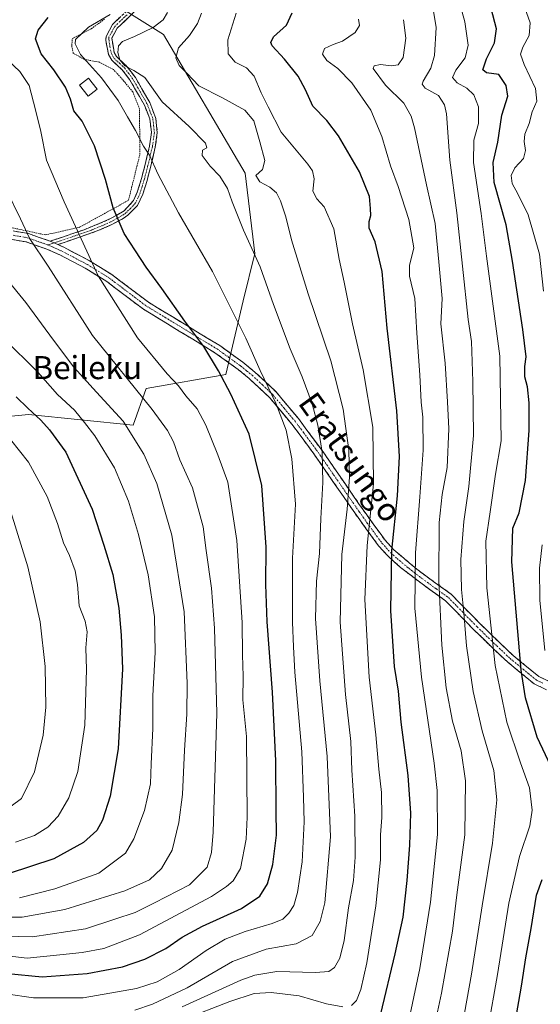
# Model space of a CAD drawing. Units: metres. Extents: x 593135 to 596561, y 4777651 to 4780012.
# Drawn here: x 594737 to 594918, y 4777843 to 4778184 of the extents above; entities that cross this region are included whole.
import ezdxf
from ezdxf.enums import TextEntityAlignment as Align

# ---------------------------------------------------------------- set-up
doc = ezdxf.new("R2010")
doc.units = ezdxf.units.M
doc.header["$MEASUREMENT"] = 0
for name, pattern in [('TRAZO_Y_PUNTO', [1, 0.5, -0.25, 0, -0.25]), ('TRAZOS', [0.75, 0.5, -0.25]), ('TRAZOSX2', [1.5, 1, -0.5])]:
    doc.linetypes.add(name, pattern=pattern)
for name, color, linetype, lineweight in [('Alambrada', 19, 'TRAZOS', 0), ('Arbolado forestal CxS', 92, 'Continuous', 0), ('Camino', 19, 'TRAZOSX2', 0), ('Camino Cxs', 19, 'Continuous', 0), ('Camino eje', 19, 'TRAZO_Y_PUNTO', 0), ('Curva de nivel maestra', 36, 'Continuous', 30), ('Curva de nivel normal', 36, 'Continuous', 0), ('Edificación ligera', 1, 'Continuous', 0), ('Edificación ligera Cxs', 1, 'Continuous', 0), ('Pastizal CxS', 92, 'Continuous', 0), ('Texto cartográfico', 19, 'Continuous', 0)]:
    doc.layers.add(name, color=color, linetype=linetype, lineweight=lineweight)
doc.styles.add('Arial', font='txt', dxfattribs={"height": 0.2})

# ---------------------------------------------------------------- blocks, each defined once
blk = doc.blocks.new('*U150')
at = {"layer": 'Pastizal CxS', "color": 92, "linetype": 'Continuous', "lineweight": 0}
blk.add_polyline3d([(594771.4407, 4778189.0743, 493.4611), (594787.1585, 4778179.2729, 485.9498), (594815.5625, 4778131.2269, 486.3849), (594818.8961, 4778103.2917, 489.7984), (594814.8023, 4778086.8997, 493.2142), (594808.8665, 4778061.4009, 499.4205), (594781.2371, 4778056.4973, 509.0179), (594776.6891, 4778043.7691, 514.0806), (594740.3937, 4778047.5049, 526.1661), (594732.1401, 4778046.6587, 528.7075)], dxfattribs=at)
blk = doc.blocks.new('*U152')
at = {"layer": 'Arbolado forestal CxS', "color": 92, "linetype": 'Continuous', "lineweight": 0}
blk.add_polyline3d([(594732.1401, 4778046.6587, 528.7075), (594740.3937, 4778047.5049, 526.1661), (594776.6891, 4778043.7691, 514.0806), (594781.2371, 4778056.4973, 509.0179), (594808.8665, 4778061.4009, 499.4205), (594814.8023, 4778086.8997, 493.2142), (594818.8961, 4778103.2917, 489.7984), (594815.5625, 4778131.2269, 486.3849), (594787.1585, 4778179.2729, 485.9498), (594771.4407, 4778189.0743, 493.4611)], dxfattribs=at)
blk = doc.blocks.new('*U164')
at = {"layer": 'Pastizal CxS', "color": 92, "linetype": 'Continuous', "lineweight": 0}
blk.add_polyline3d([(594771.4407, 4778189.0743, 493.4611), (594787.1585, 4778179.2729, 485.9498), (594815.5625, 4778131.2269, 486.3849), (594818.8961, 4778103.2917, 489.7984), (594814.8023, 4778086.8997, 493.2142), (594808.8665, 4778061.4009, 499.4205), (594781.2371, 4778056.4973, 509.0179), (594776.6891, 4778043.7691, 514.0806), (594740.3937, 4778047.5049, 526.1661), (594732.1401, 4778046.6587, 528.7075)], dxfattribs=at)
blk = doc.blocks.new('*U174')
at = {"layer": 'Arbolado forestal CxS', "color": 92, "linetype": 'Continuous', "lineweight": 0}
blk.add_polyline3d([(594771.4407, 4778189.0743, 493.4611), (594787.1585, 4778179.2729, 485.9498), (594815.5625, 4778131.2269, 486.3849), (594818.8961, 4778103.2917, 489.7984), (594814.8023, 4778086.8997, 493.2142), (594808.8665, 4778061.4009, 499.4205), (594781.2371, 4778056.4973, 509.0179), (594776.6891, 4778043.7691, 514.0806), (594740.3937, 4778047.5049, 526.1661), (594732.1401, 4778046.6587, 528.7075)], dxfattribs=at)
blk = doc.blocks.new('*U189')
at = {"layer": 'Curva de nivel normal', "color": 36, "linetype": 'Continuous', "lineweight": 0}
for points in [[(594794.17, 4777837.73, 480), (594810.25, 4777843.92, 480), (594818.65, 4777846.67, 480), (594824.48, 4777847.08, 480), (594834.29, 4777845.92, 480), (594843.73, 4777843.1, 480), (594849.43, 4777842.05, 480)], [(594852.33, 4777842.55, 480), (594854.06, 4777844.32, 480), (594855.65, 4777848.12, 480), (594857.69, 4777857.3, 480), (594860.8, 4777877.11, 480), (594862.44, 4777893.07, 480), (594862.46, 4777901.69, 480), (594862.84, 4777907.78, 480), (594862.81, 4777916.42, 480), (594861.9, 4777924.5, 480), (594860.84, 4777936.45, 480), (594858.48, 4777956.4, 480), (594856.99, 4777983.39, 480), (594857.82, 4778002.1, 480), (594860, 4778023.45, 480), (594859.82, 4778043.15, 480), (594856.46, 4778063.05, 480), (594852.78, 4778078.92, 480), (594849.81, 4778093.37, 480), (594848.09, 4778101.35, 480), (594846.26, 4778111.84, 480), (594842.95, 4778119.54, 480), (594840.36, 4778122.3, 480), (594838.92, 4778124.92, 480), (594839.45, 4778129.26, 480), (594838.81, 4778132.04, 480), (594837.2, 4778134.27, 480), (594827.98, 4778145.44, 480), (594823.44, 4778154.24, 480), (594821.1, 4778159.1, 480), (594818.62, 4778164.86, 480), (594816.02, 4778167.69, 480), (594812.06, 4778169.73, 480), (594809.57, 4778172.61, 480), (594809.45, 4778177.42, 480), (594812.43, 4778186.72, 480)]]:
    blk.add_polyline3d(points, dxfattribs=at)
blk = doc.blocks.new('*U191')
at = {"layer": 'Curva de nivel normal', "color": 36, "linetype": 'Continuous', "lineweight": 0}
blk.add_polyline3d([(594875.26, 4777807.99, 465), (594883.54, 4777846.81, 465), (594887.4, 4777868.36, 465), (594888.94, 4777880.98, 465), (594891.65, 4777901.77, 465), (594891.9, 4777920.44, 465), (594890.37, 4777930.88, 465), (594887.39, 4777941.19, 465), (594885.14, 4777952.72, 465), (594883.64, 4777967.48, 465), (594882.65, 4777989.92, 465), (594882.82, 4778010.08, 465), (594883.84, 4778019.77, 465), (594885.5, 4778029.09, 465), (594886.15, 4778042.56, 465), (594885.71, 4778051.87, 465), (594884.9, 4778065.31, 465), (594883.39, 4778078.99, 465), (594883.8, 4778087.74, 465), (594882.7, 4778100.42, 465), (594881.43, 4778113.78, 465), (594878.38, 4778127.17, 465), (594874.24, 4778146.91, 465), (594873.1, 4778151, 465), (594870.49, 4778155.52, 465), (594864.14, 4778161.76, 465), (594859.92, 4778167.44, 465), (594860.18, 4778168.4, 465), (594862.47, 4778168.94, 465), (594866.17, 4778168.44, 465), (594868.5, 4778168.82, 465), (594870.34, 4778171.32, 465), (594871.2, 4778178.07, 465), (594870.35, 4778184.43, 465)], dxfattribs=at)
blk = doc.blocks.new('*U198')
at = {"layer": 'Curva de nivel normal', "color": 36, "linetype": 'Continuous', "lineweight": 0}
blk.add_polyline3d([(594777.28, 4777840.99, 490), (594783.4, 4777843.01, 490), (594795.46, 4777848.67, 490), (594811.17, 4777857.77, 490), (594822.83, 4777862.15, 490), (594833.25, 4777863.97, 490), (594838.74, 4777866.88, 490), (594841.55, 4777871.66, 490), (594843.1, 4777878.11, 490), (594845.07, 4777901.01, 490), (594843.97, 4777928.94, 490), (594841.45, 4777955.1, 490), (594839.91, 4777976.76, 490), (594840.23, 4777989.76, 490), (594841.31, 4777999.26, 490), (594841.71, 4778011.43, 490), (594842.46, 4778023.93, 490), (594842.25, 4778034.43, 490), (594840.75, 4778043.76, 490), (594838.75, 4778051.21, 490), (594835.27, 4778060.56, 490), (594831.14, 4778070.26, 490), (594825.37, 4778085.63, 490), (594820.74, 4778098.72, 490), (594814.95, 4778111.4, 490), (594810.98, 4778121.21, 490), (594809.38, 4778125.93, 490), (594806.76, 4778130.12, 490), (594803.43, 4778133.62, 490), (594800.65, 4778137.37, 490), (594800.75, 4778139.13, 490), (594802.21, 4778139.99, 490), (594801.76, 4778141.61, 490), (594796.1, 4778147.35, 490), (594786.75, 4778155.92, 490), (594780.75, 4778164.32, 490), (594776.86, 4778166.84, 490), (594773.85, 4778168.46, 490), (594772.05, 4778170.54, 490), (594771.39, 4778173.09, 490), (594771.65, 4778175.33, 490), (594773.01, 4778176.91, 490), (594777.17, 4778178.54, 490), (594783.64, 4778181.75, 490), (594787.1, 4778184.4, 490), (594788.62, 4778186.97, 490)], dxfattribs=at)
blk = doc.blocks.new('*U204')
at = {"layer": 'Curva de nivel normal', "color": 36, "linetype": 'Continuous', "lineweight": 0}
blk.add_polyline3d([(594734.23, 4778013.8, 535), (594740.22, 4777994.71, 535), (594744.42, 4777975.66, 535), (594746.22, 4777960.15, 535), (594746.4, 4777945.99, 535), (594745.43, 4777936.35, 535), (594742.43, 4777923.55, 535), (594737.94, 4777914.29, 535), (594730.21, 4777908.64, 535)], dxfattribs=at)
blk = doc.blocks.new('*U206')
at = {"layer": 'Curva de nivel normal', "color": 36, "linetype": 'Continuous', "lineweight": 0}
blk.add_polyline3d([(594732.5, 4777846.66, 495), (594742.17, 4777845.19, 495), (594759.37, 4777845.25, 495), (594777.83, 4777848.44, 495), (594785.05, 4777850.8, 495), (594792.67, 4777855.09, 495), (594802.03, 4777861.65, 495), (594808.56, 4777865.55, 495), (594815.5, 4777868.23, 495), (594824.83, 4777871.01, 495), (594828.55, 4777872.49, 495), (594830.7, 4777874.52, 495), (594832.39, 4777877.22, 495), (594833.67, 4777881.7, 495), (594835.23, 4777892.33, 495), (594835.95, 4777906.22, 495), (594835.7, 4777914.76, 495), (594835.14, 4777930.54, 495), (594832.73, 4777958.11, 495), (594832.32, 4777966.92, 495), (594831.95, 4777975.54, 495), (594831.97, 4777997.72, 495), (594832.91, 4778016.47, 495), (594831.7, 4778032.12, 495), (594829.76, 4778042.02, 495), (594826.14, 4778051.4, 495), (594820.71, 4778062.78, 495), (594815.76, 4778074.01, 495), (594804.23, 4778097.1, 495), (594792.46, 4778117.4, 495), (594785.22, 4778130.96, 495), (594782.3, 4778137.44, 495), (594780.3, 4778140.58, 495), (594777.55, 4778145.99, 495), (594774.67, 4778150.75, 495), (594771.48, 4778156.4, 495), (594765.66, 4778164.24, 495), (594758.44, 4778172.36, 495), (594756.55, 4778176.07, 495), (594756.75, 4778177.56, 495), (594761.25, 4778181.84, 495), (594768.69, 4778186.25, 495)], dxfattribs=at)
blk = doc.blocks.new('*U209')
at = {"layer": 'Curva de nivel normal', "color": 36, "linetype": 'Continuous', "lineweight": 0}
blk.add_polyline3d([(594872.77, 4777839.59, 470), (594876.05, 4777855.36, 470), (594879.82, 4777878.37, 470), (594882.23, 4777901.91, 470), (594882.11, 4777917.06, 470), (594881.02, 4777926.64, 470), (594876.69, 4777956.4, 470), (594874.36, 4777980.29, 470), (594874.57, 4777999.59, 470), (594876.07, 4778018.91, 470), (594877.28, 4778035.1, 470), (594877.12, 4778046.6, 470), (594876.53, 4778051.73, 470), (594876.07, 4778061.29, 470), (594875.08, 4778075.73, 470), (594874.34, 4778087.76, 470), (594872.43, 4778095.43, 470), (594872.5, 4778099.15, 470), (594873.99, 4778105.32, 470), (594872.21, 4778115.13, 470), (594868.58, 4778126.56, 470), (594865.92, 4778133.75, 470), (594862.88, 4778143.95, 470), (594859.11, 4778153.02, 470), (594852.52, 4778162.52, 470), (594847.69, 4778167.48, 470), (594843.8, 4778170.3, 470), (594842.32, 4778172.44, 470), (594843.03, 4778174.43, 470), (594845.98, 4778175.87, 470), (594849.28, 4778177, 470), (594853.68, 4778179.97, 470), (594855.13, 4778182.39, 470), (594854.82, 4778184.58, 470)], dxfattribs=at)
blk = doc.blocks.new('*U210')
at = {"layer": 'Curva de nivel normal', "color": 36, "linetype": 'Continuous', "lineweight": 0}
blk.add_polyline3d([(594737.29, 4777879.87, 520), (594749.48, 4777883.03, 520), (594764.73, 4777888.44, 520), (594774.04, 4777895.4, 520), (594776.92, 4777900.33, 520), (594780.61, 4777910.2, 520), (594782.72, 4777919.44, 520), (594782.88, 4777926.32, 520), (594783.49, 4777938.61, 520), (594783.56, 4777949.98, 520), (594784.28, 4777965.1, 520), (594784.05, 4777977.37, 520), (594781.91, 4777991.87, 520), (594778.58, 4778005.9, 520), (594775.12, 4778017.4, 520), (594770.21, 4778029.04, 520), (594763.45, 4778040.09, 520), (594759.79, 4778044.74, 520), (594756.3, 4778049, 520), (594750.47, 4778054.4, 520), (594743.59, 4778062.18, 520), (594731.7, 4778074.02, 520)], dxfattribs=at)
blk = doc.blocks.new('*U212')
at = {"layer": 'Curva de nivel normal', "color": 36, "linetype": 'Continuous', "lineweight": 0}
blk.add_polyline3d([(594735.86, 4777899.21, 530), (594742.49, 4777901.51, 530), (594747.11, 4777904.45, 530), (594750.65, 4777908.23, 530), (594754.33, 4777914.56, 530), (594757.47, 4777923.75, 530), (594759.98, 4777939.76, 530), (594760.47, 4777959.03, 530), (594760.31, 4777966.56, 530), (594760.73, 4777972.16, 530), (594760.06, 4777975.85, 530), (594757.94, 4777981.11, 530), (594757.4, 4777988.52, 530), (594756.56, 4777993.25, 530), (594754.56, 4777998.56, 530), (594752.58, 4778002.95, 530), (594750.43, 4778009.69, 530), (594746.84, 4778019.1, 530), (594740.36, 4778031.03, 530), (594734.21, 4778038.8, 530)], dxfattribs=at)
blk = doc.blocks.new('*U214')
at = {"layer": 'Curva de nivel normal', "color": 36, "linetype": 'Continuous', "lineweight": 0}
blk.add_polyline3d([(594793.71, 4777842.08, 485), (594814.06, 4777851.32, 485), (594818.87, 4777853.12, 485), (594826.46, 4777854.3, 485), (594839.88, 4777854.04, 485), (594844.5, 4777854.3, 485), (594846.5, 4777855.79, 485), (594848.39, 4777858.92, 485), (594849.86, 4777865.15, 485), (594851.36, 4777876.48, 485), (594853.07, 4777885.9, 485), (594853.66, 4777893.98, 485), (594853.49, 4777908.23, 485), (594852.55, 4777924.16, 485), (594852.09, 4777934.07, 485), (594850.26, 4777950.35, 485), (594848.48, 4777975.45, 485), (594848.98, 4777998.91, 485), (594850.93, 4778014.64, 485), (594851.74, 4778025.77, 485), (594851.43, 4778035.14, 485), (594849.46, 4778049.38, 485), (594845.2, 4778066.08, 485), (594837.34, 4778089.41, 485), (594831.58, 4778108.12, 485), (594829.62, 4778116.04, 485), (594827.72, 4778121.65, 485), (594826.36, 4778124.4, 485), (594824.06, 4778126.3, 485), (594820.59, 4778128.21, 485), (594819.2, 4778130.37, 485), (594821.47, 4778132.5, 485), (594822.37, 4778135.62, 485), (594820.58, 4778142.08, 485), (594818.53, 4778149.35, 485), (594815.37, 4778153, 485), (594807.63, 4778157.36, 485), (594799.47, 4778161.48, 485), (594795.24, 4778165.88, 485), (594792.69, 4778168.54, 485), (594791.49, 4778171.22, 485), (594792.42, 4778174.64, 485), (594796.16, 4778178.98, 485), (594799.03, 4778183.08, 485), (594800.32, 4778186.7, 485)], dxfattribs=at)
blk = doc.blocks.new('*U224')
at = {"layer": 'Curva de nivel normal', "color": 36, "linetype": 'Continuous', "lineweight": 0}
for points in [[(594919.43, 4777965.7, 445), (594917.7, 4777983.17, 445), (594917.6, 4777994.23, 445), (594918.5, 4778002.29, 445)], [(594918.95, 4778090.26, 445), (594917.54, 4778103.1, 445), (594913.66, 4778116.76, 445), (594909.99, 4778123.98, 445), (594908.06, 4778127.64, 445), (594907.68, 4778130.37, 445), (594909, 4778133.02, 445), (594911.99, 4778136.31, 445), (594912.75, 4778139.09, 445), (594912.22, 4778142.16, 445), (594912.5, 4778144.75, 445), (594913.98, 4778148.42, 445), (594915.05, 4778152.42, 445), (594916.58, 4778156.21, 445), (594916.18, 4778160.59, 445), (594912.18, 4778168.88, 445), (594911, 4778172.42, 445), (594911.82, 4778174.86, 445), (594914.02, 4778178.91, 445), (594914.33, 4778183.37, 445), (594911.9, 4778190.16, 445)]]:
    blk.add_polyline3d(points, dxfattribs=at)
blk = doc.blocks.new('*U231')
at = {"layer": 'Curva de nivel normal', "color": 36, "linetype": 'Continuous', "lineweight": 0}
blk.add_polyline3d([(594726.93, 4777866.74, 510), (594741.83, 4777866.4, 510), (594760.17, 4777869.13, 510), (594770.32, 4777872.48, 510), (594777.37, 4777874.84, 510), (594784.07, 4777878.14, 510), (594796.22, 4777884.44, 510), (594802.38, 4777890.53, 510), (594803.8, 4777895.56, 510), (594804.42, 4777902.72, 510), (594805.66, 4777943.94, 510), (594804.85, 4777973.44, 510), (594803.82, 4777987.23, 510), (594802.04, 4778000.37, 510), (594800.9, 4778008.59, 510), (594797.27, 4778022.02, 510), (594792.9, 4778031.78, 510), (594790.62, 4778038.03, 510), (594788.63, 4778041.98, 510), (594783.3, 4778049.28, 510), (594762.55, 4778074.96, 510), (594747.18, 4778098.98, 510), (594740.88, 4778108.42, 510), (594737.67, 4778115.34, 510), (594732.61, 4778125.54, 510)], dxfattribs=at)
blk = doc.blocks.new('*U239')
at = {"layer": 'Curva de nivel normal', "color": 36, "linetype": 'Continuous', "lineweight": 0}
blk.add_polyline3d([(594731.02, 4777859.98, 505), (594739.97, 4777858.98, 505), (594751.21, 4777860.16, 505), (594758.99, 4777860.88, 505), (594766.54, 4777862.28, 505), (594778.83, 4777867.05, 505), (594803.83, 4777880.36, 505), (594809.08, 4777883.84, 505), (594811.3, 4777885.83, 505), (594813.84, 4777890.12, 505), (594815.81, 4777900.29, 505), (594816.26, 4777907.92, 505), (594815.94, 4777935.8, 505), (594814.71, 4777948.51, 505), (594814.77, 4777956.74, 505), (594814.58, 4777964.11, 505), (594814.45, 4777975.41, 505), (594812.59, 4778003.76, 505), (594809.46, 4778024.08, 505), (594806.09, 4778033.54, 505), (594801.92, 4778043.85, 505), (594798.84, 4778049.42, 505), (594794.96, 4778054.03, 505), (594792.4, 4778057.49, 505), (594788.46, 4778061.61, 505), (594778.22, 4778074.15, 505), (594764.55, 4778095.63, 505), (594752.75, 4778121.28, 505), (594746.68, 4778135.69, 505), (594744.7, 4778145.66, 505), (594742.79, 4778153.13, 505), (594740.61, 4778161.59, 505), (594737.45, 4778166.48, 505), (594733.14, 4778170.49, 505)], dxfattribs=at)
blk = doc.blocks.new('*U240')
at = {"layer": 'Curva de nivel normal', "color": 36, "linetype": 'Continuous', "lineweight": 0}
blk.add_polyline3d([(594888.08, 4777820.6, 460), (594893.96, 4777853.45, 460), (594897.63, 4777877.16, 460), (594901.3, 4777898.86, 460), (594902.74, 4777913.84, 460), (594901.72, 4777924.08, 460), (594897.73, 4777937.82, 460), (594894.54, 4777951.43, 460), (594892.26, 4777967.26, 460), (594891.35, 4777978.72, 460), (594890.5, 4777986.85, 460), (594890.29, 4777997.21, 460), (594891.35, 4778010.37, 460), (594893.1, 4778022.58, 460), (594894.68, 4778040.19, 460), (594894.41, 4778058.96, 460), (594894.03, 4778072.81, 460), (594892.87, 4778080.43, 460), (594888.95, 4778117.42, 460), (594886.42, 4778135.75, 460), (594885.27, 4778151.75, 460), (594884.65, 4778154.95, 460), (594882.5, 4778158.17, 460), (594877.91, 4778160.73, 460), (594876.86, 4778162.06, 460), (594877.18, 4778163.06, 460), (594879.92, 4778167.56, 460), (594881.2, 4778172.04, 460), (594881.7, 4778181.75, 460), (594880.51, 4778189.42, 460)], dxfattribs=at)
blk = doc.blocks.new('*U241')
at = {"layer": 'Curva de nivel normal', "color": 36, "linetype": 'Continuous', "lineweight": 0}
blk.add_polyline3d([(594723.51, 4777873.2, 515), (594738.17, 4777873.22, 515), (594752.98, 4777875.82, 515), (594773.76, 4777882.33, 515), (594782.32, 4777886.18, 515), (594786.5, 4777890.01, 515), (594790.2, 4777896.47, 515), (594792.56, 4777906.03, 515), (594793.81, 4777915.75, 515), (594794.54, 4777931.14, 515), (594795.31, 4777943.57, 515), (594795.36, 4777954.29, 515), (594794.37, 4777979.1, 515), (594790.1, 4778005.68, 515), (594784.86, 4778023.59, 515), (594780.34, 4778033.72, 515), (594773.25, 4778045.18, 515), (594763.95, 4778055.22, 515), (594756.16, 4778063.95, 515), (594749.01, 4778073.26, 515), (594739.48, 4778086.38, 515), (594726.98, 4778101.48, 515)], dxfattribs=at)
blk = doc.blocks.new('*U245')
at = {"layer": 'Curva de nivel normal', "color": 36, "linetype": 'Continuous', "lineweight": 0}
blk.add_polyline3d([(594899.59, 4777834.38, 455), (594902.94, 4777853.28, 455), (594906.95, 4777878.08, 455), (594910.66, 4777894.22, 455), (594914.17, 4777904.9, 455), (594915.05, 4777910.27, 455), (594914.11, 4777918.06, 455), (594910.97, 4777926.66, 455), (594906.27, 4777940.84, 455), (594902.19, 4777960.5, 455), (594899.27, 4777987.4, 455), (594899, 4778003.57, 455), (594900.48, 4778013.8, 455), (594902.28, 4778026.76, 455), (594904.24, 4778038.43, 455), (594903.83, 4778067.77, 455), (594899.17, 4778102.44, 455), (594897.33, 4778117.26, 455), (594894.63, 4778134.9, 455), (594894.74, 4778142.65, 455), (594896.41, 4778148.44, 455), (594896.36, 4778154.23, 455), (594894.82, 4778158.42, 455), (594892.41, 4778160.67, 455), (594888.98, 4778162.5, 455), (594887.36, 4778164.43, 455), (594888.51, 4778166.96, 455), (594891.83, 4778171.25, 455), (594892.83, 4778175.54, 455), (594891.7, 4778183.73, 455), (594889.55, 4778191.33, 455)], dxfattribs=at)
blk = doc.blocks.new('*U250')
at = {"layer": 'Curva de nivel maestra', "color": 36, "linetype": 'Continuous', "lineweight": 30}
blk.add_polyline3d([(594862.57, 4777839.66, 475), (594867.51, 4777860.44, 475), (594870.28, 4777873.16, 475), (594871.66, 4777885.94, 475), (594872.55, 4777898.21, 475), (594872.96, 4777909.2, 475), (594872.08, 4777922.35, 475), (594869.6, 4777940.78, 475), (594868.68, 4777951.62, 475), (594867.23, 4777960.08, 475), (594866.03, 4777979.39, 475), (594866.32, 4778000.33, 475), (594868.27, 4778019.3, 475), (594869.04, 4778032.97, 475), (594868.11, 4778048.78, 475), (594864.72, 4778077.49, 475), (594862.96, 4778097.1, 475), (594860.58, 4778107.44, 475), (594858.54, 4778112.09, 475), (594858.46, 4778114.42, 475), (594859.12, 4778116.47, 475), (594858.96, 4778118.95, 475), (594858.63, 4778123.1, 475), (594855.14, 4778131.61, 475), (594847.82, 4778144.16, 475), (594843.8, 4778149.48, 475), (594839.01, 4778154.38, 475), (594836.44, 4778160.05, 475), (594833.93, 4778164.86, 475), (594829.14, 4778170.73, 475), (594824.84, 4778175.38, 475), (594824.39, 4778176.47, 475), (594825.39, 4778178.52, 475), (594829.82, 4778182.53, 475), (594831.82, 4778186.79, 475)], dxfattribs=at)
blk = doc.blocks.new('*U252')
at = {"layer": 'Curva de nivel maestra', "color": 36, "linetype": 'Continuous', "lineweight": 30}
blk.add_polyline3d([(594733.24, 4777853.63, 500), (594745.18, 4777852.46, 500), (594760.72, 4777853.66, 500), (594773.04, 4777855.96, 500), (594780.76, 4777858.58, 500), (594788.05, 4777862.27, 500), (594793.69, 4777866.2, 500), (594800.72, 4777870.02, 500), (594814.25, 4777876.19, 500), (594820.65, 4777880.51, 500), (594823.27, 4777884.77, 500), (594825.11, 4777891.5, 500), (594826.43, 4777901.6, 500), (594826.27, 4777910.24, 500), (594826.1, 4777927.38, 500), (594825.01, 4777951.16, 500), (594823.18, 4777975.65, 500), (594822.63, 4777988.56, 500), (594822.74, 4778001.45, 500), (594821.28, 4778022.85, 500), (594816.93, 4778040.67, 500), (594810.5, 4778054.55, 500), (594806.29, 4778062.7, 500), (594801.22, 4778071.05, 500), (594794.56, 4778079.92, 500), (594786.59, 4778091.23, 500), (594781.14, 4778098.63, 500), (594777.54, 4778104.32, 500), (594773.57, 4778110.29, 500), (594769.76, 4778119.19, 500), (594767.08, 4778129.04, 500), (594763.27, 4778140.65, 500), (594759.02, 4778149.23, 500), (594756.1, 4778152.85, 500), (594754.95, 4778156.81, 500), (594753.2, 4778160.99, 500), (594749.24, 4778166.98, 500), (594744.84, 4778172.56, 500), (594742.79, 4778177.75, 500), (594743.79, 4778180.75, 500), (594747.18, 4778185.22, 500)], dxfattribs=at)
blk = doc.blocks.new('*U259')
at = {"layer": 'Curva de nivel maestra', "color": 36, "linetype": 'Continuous', "lineweight": 30}
for points in [[(594907.39, 4777826.67, 450), (594911.31, 4777849.26, 450), (594912.76, 4777859.05, 450), (594914.61, 4777869.25, 450), (594916.47, 4777880.81, 450), (594918.43, 4777886.27, 450)], [(594925.4, 4777917.2, 450), (594916.72, 4777935.65, 450), (594912.66, 4777949.21, 450), (594911.19, 4777958.86, 450), (594907.92, 4777996.46, 450), (594908.3, 4778008.13, 450), (594910.51, 4778013.42, 450), (594912.72, 4778024.65, 450), (594913.98, 4778041.92, 450), (594914, 4778051.61, 450), (594913.42, 4778057.06, 450), (594912.52, 4778060.6, 450), (594912.48, 4778064.2, 450), (594912.89, 4778067.49, 450), (594911.83, 4778076.99, 450), (594908.14, 4778100.72, 450), (594906.05, 4778113.31, 450), (594901.83, 4778127.98, 450), (594901.44, 4778134.93, 450), (594903.11, 4778141.93, 450), (594904.49, 4778151.33, 450), (594906.59, 4778157.86, 450), (594906.05, 4778161.58, 450), (594903.49, 4778165.42, 450), (594899.22, 4778165.97, 450), (594897.91, 4778166.99, 450), (594899.14, 4778170.82, 450), (594901.96, 4778176.35, 450), (594902.67, 4778181.24, 450), (594900.81, 4778188.3, 450)]]:
    blk.add_polyline3d(points, dxfattribs=at)
blk = doc.blocks.new('*U260')
at = {"layer": 'Curva de nivel maestra', "color": 36, "linetype": 'Continuous', "lineweight": 30}
blk.add_polyline3d([(594736.16, 4778053.65, 525), (594740.18, 4778049.67, 525), (594744.66, 4778045.49, 525), (594747.67, 4778042.18, 525), (594753.35, 4778034.5, 525), (594762.44, 4778014.7, 525), (594766.53, 4778002.24, 525), (594769.6, 4777991.98, 525), (594771.67, 4777980.38, 525), (594772.53, 4777970.96, 525), (594772.99, 4777959.28, 525), (594771.48, 4777931.55, 525), (594768.74, 4777915.2, 525), (594766.11, 4777906.88, 525), (594764.06, 4777903.27, 525), (594759.5, 4777899.07, 525), (594749.17, 4777893.4, 525), (594733.35, 4777888.22, 525)], dxfattribs=at)

msp = doc.modelspace()

# ---------------------------------------------------------------- linework, layer by layer
at = {"layer": 'Alambrada', "color": 19, "linetype": 'TRAZOS', "lineweight": 0}
for points in [[(594724.96, 4778199.22, 511.14), (594712.35, 4778181.93, 515.12), (594710.44, 4778175.08, 515.69), (594710.63, 4778168.5, 515.36), (594711.96, 4778153.73, 516.12), (594712.64, 4778133.59, 515.93), (594717.47, 4778125.97, 514.24), (594719.65, 4778122.7, 513.81), (594724.94, 4778116.47, 512.61), (594730.39, 4778113.21, 511.8), (594746.27, 4778109.79, 508.25)], [(594746.27, 4778109.79, 508.25), (594758.1, 4778112.44, 504.22), (594775.06, 4778121.79, 498.19), (594779.03, 4778137.8, 495.64), (594778.87, 4778153.46, 493.03), (594776.53, 4778159.41, 492.77), (594773.48, 4778163.14, 492.31), (594769.82, 4778167.19, 491.7), (594765.01, 4778169.68, 492.78), (594759.8, 4778170.66, 494.5), (594755.94, 4778172.72, 495.51), (594755.37, 4778175.42, 495.35), (594755.62, 4778177.94, 495.13), (594762.17, 4778181.27, 493.99), (594766.76, 4778184.6, 494.21)]]:
    msp.add_polyline3d(points, dxfattribs=at)
at = {"layer": 'Camino', "color": 19, "linetype": 'TRAZOSX2', "lineweight": 0}
for points in [[(594747.88, 4778107.61), (594759.69, 4778111.58), (594768.42, 4778115.19), (594773.56, 4778118.19), (594776.82, 4778121.7), (594778.13, 4778124.58), (594779.59, 4778129.35), (594780.82, 4778134.16), (594782.34, 4778140.58), (594783.01, 4778145.27), (594782.45, 4778150.06), (594780.61, 4778154.78), (594775.47, 4778163.69), (594772.92, 4778166.99), (594769.26, 4778170.38), (594768.19, 4778172.3), (594767.18, 4778177.19), (594767.27, 4778178.61), (594769.48, 4778182.71), (594777.97, 4778190.82)], [(594779.35, 4778189.33), (594771.12, 4778181.46), (594769.27, 4778178.04), (594770.12, 4778173.01), (594770.87, 4778171.65), (594774.43, 4778168.36), (594777.49, 4778164.33), (594782.45, 4778155.66), (594784.54, 4778150.19), (594785.06, 4778145.24), (594784.34, 4778140.2), (594782.79, 4778133.67), (594781.49, 4778128.6), (594780.03, 4778123.86), (594778.21, 4778120.03), (594774.84, 4778116.58), (594773.51, 4778115.67), (594769.32, 4778113.36), (594764.83, 4778111.39), (594750.61, 4778106.41)], [(594676.39, 4778185.04), (594675.13, 4778172.82), (594675.77, 4778168.6), (594676.9, 4778163.89), (594679.96, 4778153.89), (594682, 4778151.14), (594686.75, 4778151.54), (594693.55, 4778153.02), (594697.65, 4778151.6), (594701.2, 4778148.16), (594707.25, 4778139.35), (594719.37, 4778121.15), (594722.24, 4778117.56), (594724.69, 4778115.2), (594728.35, 4778112.86), (594730.68, 4778111.95), (594740.35, 4778110.25), (594747.88, 4778107.61)], [(594920, 4777952.06), (594915.7, 4777954.09), (594906.41, 4777961.73), (594901.95, 4777965.93), (594894.96, 4777972.73), (594884.97, 4777982.9), (594876.83, 4777988.76), (594869.4, 4777994.47), (594864.92, 4777998.47), (594861.77, 4778002), (594855.22, 4778010.93), (594849.58, 4778019.03), (594841.16, 4778031.26), (594837.5, 4778036.42), (594831.66, 4778044.21), (594824.06, 4778053.27), (594816.95, 4778059.99), (594813.11, 4778063.1), (594805.05, 4778068.92), (594780.28, 4778083.98), (594767.55, 4778093.6), (594760.08, 4778098.21), (594751.3, 4778102.84), (594746.78, 4778104.82), (594739.59, 4778107.35), (594729.87, 4778109.05)], [(594750.61, 4778106.41), (594752.6, 4778105.53), (594761.56, 4778100.81), (594769.24, 4778096.07), (594781.97, 4778086.45), (594806.7, 4778071.41), (594814.72, 4778065.63), (594818.92, 4778062.24), (594826.23, 4778055.32), (594834, 4778046.07), (594842.76, 4778034.18), (594854.85, 4778016.68), (594860.47, 4778008.74), (594864.09, 4778003.88), (594867.04, 4778000.58), (594875.03, 4777993.87), (594878.61, 4777991.16), (594886.93, 4777985.18), (594896.92, 4777974.99), (594903.53, 4777968.56), (594908.38, 4777963.97), (594917.31, 4777956.64), (594920.97, 4777954.9)]]:
    msp.add_lwpolyline(points, dxfattribs=at)
at = {"layer": 'Camino Cxs', "color": 19, "linetype": 'Continuous', "lineweight": 0}
msp.add_lwpolyline([(594747.88, 4778107.61), (594750.61, 4778106.41)], dxfattribs=at)
for points in [[(594776.61, 4778186.71, 493.6), (594773.86, 4778184.08, 493.1), (594771.12, 4778181.46, 491.87), (594769.27, 4778178.04, 490.69), (594769.7, 4778175.53, 490.4), (594770.12, 4778173.01, 490.2), (594770.87, 4778171.65, 490.18), (594774.43, 4778168.36, 489.76), (594775.96, 4778166.35, 490.25), (594777.49, 4778164.33, 490.66), (594779.97, 4778160, 491.45), (594782.45, 4778155.66, 491.49), (594783.5, 4778152.93, 491.65), (594784.54, 4778150.19, 492.12), (594785.06, 4778145.24, 492.81), (594784.7, 4778142.72, 493.21), (594784.34, 4778140.2, 493.81), (594783.57, 4778136.94, 494.56), (594782.79, 4778133.67, 495.26), (594782.14, 4778131.14, 495.67), (594781.49, 4778128.6, 496.06), (594780.03, 4778123.86, 496.76), (594778.21, 4778120.03, 497.57), (594774.84, 4778116.58, 498.66), (594773.51, 4778115.67, 499.12), (594769.32, 4778113.36, 500.51), (594764.83, 4778111.39, 502.18), (594761.28, 4778110.15, 503.45), (594757.72, 4778108.9, 504.94), (594754.17, 4778107.66, 506.28), (594750.61, 4778106.41, 507.54), (594747.88, 4778107.61, 508.11), (594751.82, 4778108.93, 506.83), (594755.75, 4778110.26, 505.39), (594759.69, 4778111.58, 503.81), (594764.06, 4778113.39, 502.1), (594768.42, 4778115.19, 500.58), (594770.99, 4778116.69, 499.69), (594773.56, 4778118.19, 498.82), (594776.82, 4778121.7, 497.77), (594778.13, 4778124.58, 497.23), (594779.59, 4778129.35, 496.46), (594780.82, 4778134.16, 495.69), (594781.58, 4778137.37, 494.98), (594782.34, 4778140.58, 494.25), (594783.01, 4778145.27, 493.37), (594782.45, 4778150.06, 492.82), (594781.53, 4778152.42, 492.61), (594780.61, 4778154.78, 492.38), (594778.9, 4778157.75, 492.41), (594777.18, 4778160.72, 492.07), (594775.47, 4778163.69, 491.48), (594772.92, 4778166.99, 490.72), (594769.26, 4778170.38, 490.96), (594768.19, 4778172.3, 490.88), (594767.18, 4778177.19, 491.02), (594767.27, 4778178.61, 491.13), (594769.48, 4778182.71, 492.8), (594772.31, 4778185.41, 493.56)], [(594920, 4777952.06, 445.06), (594915.7, 4777954.09, 447.73), (594912.6, 4777956.64, 448.77), (594909.51, 4777959.18, 450.32), (594906.41, 4777961.73, 451.8), (594904.18, 4777963.83, 452.87), (594901.95, 4777965.93, 454.07), (594898.46, 4777969.33, 455.91), (594894.96, 4777972.73, 457.86), (594891.63, 4777976.12, 459.65), (594888.3, 4777979.51, 461.46), (594884.97, 4777982.9, 463.27), (594882.26, 4777984.85, 464.85), (594879.54, 4777986.81, 466.48), (594876.83, 4777988.76, 467.88), (594873.12, 4777991.62, 470.42), (594869.4, 4777994.47, 472.55), (594867.16, 4777996.47, 473.81), (594864.92, 4777998.47, 475.12), (594861.77, 4778002, 477.18), (594859.59, 4778004.98, 478.7), (594857.4, 4778007.95, 480.21), (594855.22, 4778010.93, 481.86), (594852.4, 4778014.98, 484.16), (594849.58, 4778019.03, 485.92), (594846.77, 4778023.11, 487.45), (594843.97, 4778027.18, 489.11), (594841.16, 4778031.26, 490.64), (594839.33, 4778033.84, 491.3), (594837.5, 4778036.42, 491.93), (594834.58, 4778040.32, 492.9), (594831.66, 4778044.21, 493.69), (594829.13, 4778047.23, 494.24), (594826.59, 4778050.25, 494.83), (594824.06, 4778053.27, 495.34), (594820.51, 4778056.63, 495.85), (594816.95, 4778059.99, 496.67), (594813.11, 4778063.1, 497.43), (594809.08, 4778066.01, 498.29), (594805.05, 4778068.92, 499.14), (594800.92, 4778071.43, 499.8), (594796.79, 4778073.94, 500.36), (594792.67, 4778076.45, 500.71), (594788.54, 4778078.96, 501.19), (594784.41, 4778081.47, 501.84), (594780.28, 4778083.98, 502.42), (594777.1, 4778086.39, 502.62), (594773.92, 4778088.79, 503), (594770.73, 4778091.2, 503.49), (594767.55, 4778093.6, 504.06), (594763.82, 4778095.91, 504.87), (594760.08, 4778098.21, 505.4), (594755.69, 4778100.53, 506.55), (594751.3, 4778102.84, 507.82), (594746.78, 4778104.82, 509.02), (594743.19, 4778106.09, 509.74), (594739.59, 4778107.35, 510.26), (594734.73, 4778108.2, 510.9)], [(594735.52, 4778111.1, 510.69), (594740.35, 4778110.25, 509.65), (594744.12, 4778108.93, 508.91), (594747.88, 4778107.61, 508.11), (594750.61, 4778106.41, 507.54), (594752.6, 4778105.53, 507.04), (594755.59, 4778103.96, 506.27), (594758.57, 4778102.38, 505.46), (594761.56, 4778100.81, 504.66), (594765.4, 4778098.44, 503.98), (594769.24, 4778096.07, 503.15), (594772.42, 4778093.67, 502.7), (594775.61, 4778091.26, 502.24), (594778.79, 4778088.86, 501.89), (594781.97, 4778086.45, 501.63), (594786.09, 4778083.94, 501.09), (594790.21, 4778081.44, 500.48), (594794.34, 4778078.93, 499.89), (594798.46, 4778076.42, 499.47), (594802.58, 4778073.92, 498.82), (594806.7, 4778071.41, 498.05), (594810.71, 4778068.52, 497.3), (594814.72, 4778065.63, 496.45), (594816.82, 4778063.94, 496.05), (594818.92, 4778062.24, 495.56), (594821.36, 4778059.93, 494.9), (594823.79, 4778057.63, 494.32), (594826.23, 4778055.32, 493.98), (594828.82, 4778052.24, 493.57), (594831.41, 4778049.15, 492.96), (594834, 4778046.07, 492.44), (594836.92, 4778042.11, 491.74), (594839.84, 4778038.14, 490.82), (594842.76, 4778034.18, 489.71), (594845.18, 4778030.68, 488.48), (594847.6, 4778027.18, 487.19), (594850.01, 4778023.68, 485.74), (594852.43, 4778020.18, 484.37), (594854.85, 4778016.68, 482.67), (594857.66, 4778012.71, 480.54), (594860.47, 4778008.74, 478.48), (594862.28, 4778006.31, 477.21), (594864.09, 4778003.88, 476.03), (594867.04, 4778000.58, 474.08), (594869.7, 4777998.34, 472.48), (594872.37, 4777996.11, 470.93), (594875.03, 4777993.87, 469.37), (594878.61, 4777991.16, 467.06), (594881.38, 4777989.17, 465.52), (594884.16, 4777987.17, 463.86), (594886.93, 4777985.18, 462.15), (594890.26, 4777981.78, 460.05), (594893.59, 4777978.39, 458.4), (594896.92, 4777974.99, 456.65), (594900.23, 4777971.78, 454.96), (594903.53, 4777968.56, 452.94), (594905.96, 4777966.27, 451.65), (594908.38, 4777963.97, 450.42), (594911.36, 4777961.53, 448.97), (594914.33, 4777959.08, 447.47), (594917.31, 4777956.64, 446.23), (594920.97, 4777954.9, 444.12)]]:
    msp.add_polyline3d(points, dxfattribs=at)
at = {"layer": 'Camino eje', "color": 19, "linetype": 'TRAZO_Y_PUNTO', "lineweight": 0}
for points in [[(594774.55, 4778186.14), (594770.3, 4778182.09), (594769.38, 4778180.38), (594768.27, 4778178.33), (594768.23, 4778177.62), (594768.65, 4778175.1), (594769.16, 4778172.66), (594769.53, 4778171.98), (594770.07, 4778171.02), (594771.9, 4778169.32), (594773.68, 4778167.68), (594774.95, 4778166.03), (594776.48, 4778164.01), (594779.05, 4778159.56), (594781.53, 4778155.22), (594782.45, 4778152.86), (594783.5, 4778150.13), (594783.78, 4778147.73), (594784.04, 4778145.26), (594783.34, 4778140.39), (594781.81, 4778133.92), (594780.54, 4778128.98), (594779.81, 4778126.59), (594779.08, 4778124.22), (594778.43, 4778122.78), (594777.52, 4778120.87), (594775.89, 4778119.11), (594774.2, 4778117.39), (594773.54, 4778116.93), (594770.97, 4778115.43), (594768.87, 4778114.28), (594766.63, 4778113.29), (594762.26, 4778111.49), (594755.15, 4778109), (594749.25, 4778107.01)], [(594735.14, 4778109.65), (594739.97, 4778108.8), (594743.74, 4778107.48), (594747.13, 4778106.29)], [(594749.25, 4778107.01), (594747.13, 4778106.29)], [(594747.13, 4778106.29), (594748.7, 4778105.62), (594750.96, 4778104.63), (594751.95, 4778104.19), (594756.43, 4778101.83), (594760.82, 4778099.51), (594768.4, 4778094.84), (594781.13, 4778085.22), (594805.88, 4778070.17), (594809.89, 4778067.28), (594813.92, 4778064.37), (594816.02, 4778062.67), (594817.94, 4778061.12), (594821.49, 4778057.76), (594825.15, 4778054.3), (594829.03, 4778049.67), (594832.83, 4778045.14), (594835.75, 4778041.25), (594840.13, 4778035.3), (594841.96, 4778032.72), (594846.17, 4778026.61), (594852.22, 4778017.86), (594855.04, 4778013.81), (594857.85, 4778009.84), (594861.12, 4778005.37), (594862.93, 4778002.94), (594864.41, 4778001.29), (594865.98, 4777999.53), (594868.22, 4777997.53), (594872.22, 4777994.17), (594875.93, 4777991.32), (594877.72, 4777989.96), (594881.79, 4777987.03), (594885.95, 4777984.04), (594890.95, 4777978.95), (594895.94, 4777973.86), (594902.74, 4777967.25), (594905.17, 4777964.95), (594907.4, 4777962.85), (594911.86, 4777959.19), (594916.51, 4777955.37), (594918.66, 4777954.35)]]:
    msp.add_lwpolyline(points, dxfattribs=at)
at = {"layer": 'Edificación ligera', "color": 1, "linetype": 'Continuous', "lineweight": 0}
msp.add_polyline3d([(594764.19, 4778160.34, 496.3), (594761.04, 4778157.88, 498.05), (594758.05, 4778161.71, 498.01), (594761.19, 4778164.17, 496.41), (594764.19, 4778160.34, 496.3)], dxfattribs=at)
at = {"layer": 'Edificación ligera Cxs', "color": 1, "linetype": 'Continuous', "lineweight": 0}
msp.add_polyline3d([(594764.19, 4778160.34, 496.3), (594761.04, 4778157.88, 498.05), (594758.05, 4778161.71, 498.01), (594761.19, 4778164.17, 496.41), (594764.19, 4778160.34, 496.3)], close=True, dxfattribs=at)

# ---------------------------------------------------------------- block references
at = {"layer": 'Arbolado forestal CxS', "color": 92, "linetype": 'Continuous', "lineweight": 0}
for name in ['*U152', '*U174']:
    msp.add_blockref(name, (0, 0), dxfattribs=at)
at = {"layer": 'Curva de nivel maestra', "color": 36, "linetype": 'Continuous', "lineweight": 30}
for name in ['*U260', '*U259', '*U250', '*U252']:
    msp.add_blockref(name, (0, 0), dxfattribs=at)
at = {"layer": 'Curva de nivel normal', "color": 36, "linetype": 'Continuous', "lineweight": 0}
for name in ['*U212', '*U204', '*U239', '*U231', '*U241', '*U245', '*U240', '*U191', '*U209', '*U189', '*U214', '*U198', '*U224', '*U206', '*U210']:
    msp.add_blockref(name, (0, 0), dxfattribs=at)
at = {"layer": 'Pastizal CxS', "color": 92, "linetype": 'Continuous', "lineweight": 0}
for name in ['*U150', '*U164']:
    msp.add_blockref(name, (0, 0), dxfattribs=at)

# ---------------------------------------------------------------- texts
at = {"layer": 'Texto cartográfico', "color": 19, "linetype": 'Continuous', "lineweight": 0, "style": 'Arial'}
msp.add_text('Beileku', height=8, dxfattribs=at).set_placement((594760.77, 4778063.77), align=Align.MIDDLE_CENTER)
msp.add_text('Eratsungo', height=8, rotation=-54.2279, dxfattribs=at).set_placement((594852.01, 4778032.72), align=Align.MIDDLE_CENTER)

doc.saveas('drawing.dxf')
